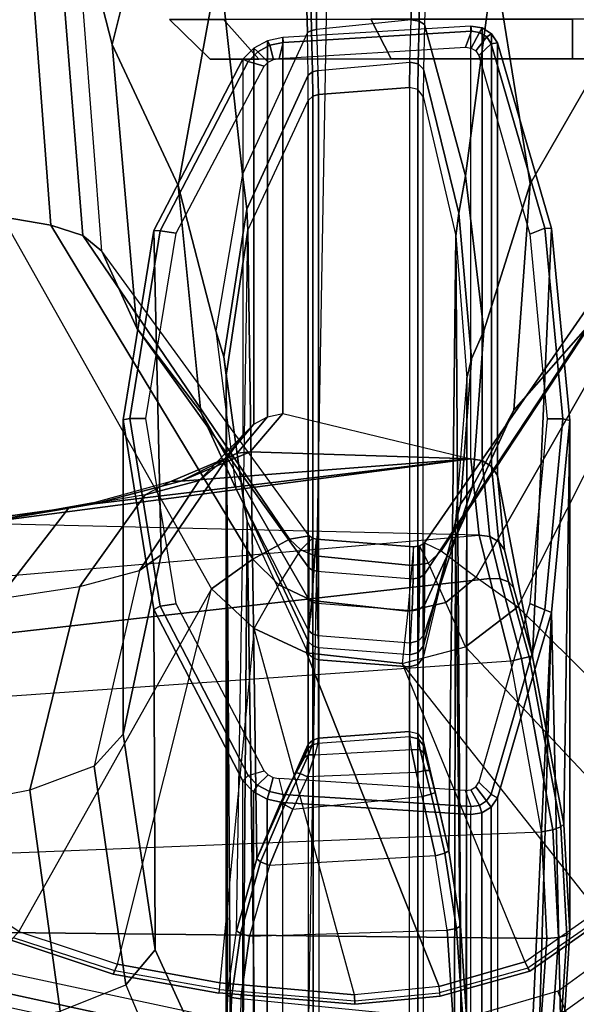
# Model space of a CAD drawing. Units: inches. Extents: x -6 to 183, y -6 to 124.
# Drawn here: x 43 to 44, y 17 to 20 of the extents above; entities that cross this region are included whole.
import ezdxf

# ---------------------------------------------------------------- set-up
doc = ezdxf.new("R2010")
doc.units = ezdxf.units.IN
doc.header["$MEASUREMENT"] = 0
for name, color, linetype in [('SEAT-ARM', 5, 'Continuous'), ('SEAT-ARMPAD', 5, 'Continuous'), ('SEAT-CASTER', 5, 'Continuous')]:
    doc.layers.add(name, color=color, linetype=linetype)

# ---------------------------------------------------------------- blocks, each defined once
blk = doc.blocks.new('1cosm_midback_arms_0t')
at = {"layer": 'SEAT-ARM'}
for points in [[(-3.5221, -5.9251, 15.6552), (-3.5912, -12.125, 16.7904), (-3.967, -12.0992, 16.8831), (-3.838, -5.8492, 15.8211)], [(-3.5221, -5.9251, 15.6552), (-3.5221, -5.9251, 15.6552), (-3.277, -12.1098, 16.7199), (-3.5912, -12.125, 16.7904)], [(-2.7742, -12.0193, 16.6532), (-3.1826, -6.2005, 15.6876), (-3.5221, -5.9251, 15.6552), (-3.277, -12.1098, 16.7199)], [(-2.844, -6.8113, 16.1377), (-2.4031, -11.9257, 16.9023), (-2.5313, -11.9577, 16.734), (-3.1826, -6.2005, 15.6876)], [(-3.1826, -6.2005, 15.6876), (-3.1826, -6.2005, 15.6876), (-2.5313, -11.9577, 16.734), (-2.7742, -12.0193, 16.6532)], [(-2.3687, -10.4495, 17.2017), (-2.3687, -10.4495, 17.2017), (-2.844, -6.8113, 16.1377), (-2.4031, -11.9257, 16.9023)], [(-2.6272, -10.1685, 17.7881), (-2.5913, -10.5096, 17.9484), (-2.3225, -10.7175, 17.6245), (-2.3672, -10.3932, 17.4776)], [(-1.466, -10.5216, 26.0575), (-2.5617, -11.138, 25.9982), (-3.5703, -10.5701, 26.1148), (-3.4017, -10.3156, 26.1202)], [(-3.1539, -10.6025, 18.4711), (-3.2054, -10.3425, 18.2452), (-3.8592, -10.4278, 18.3826), (-3.8049, -10.692, 18.5796)], [(-2.5913, -10.5096, 17.9484), (-2.5542, -10.7504, 18.1586), (-3.1539, -10.6025, 18.4711), (-3.2054, -10.3425, 18.2452)], [(-2.3225, -10.7175, 17.6245), (-2.3085, -10.7888, 17.3718), (-2.3687, -10.4495, 17.2017), (-2.3672, -10.3932, 17.4776)], [(-2.1789, -11.9019, 17.6264), (-2.1789, -11.9019, 17.6264), (-2.4031, -11.9257, 16.9023), (-2.3687, -10.4495, 17.2017)], [(-2.3107, -10.7929, 17.3589), (-2.3107, -10.7929, 17.3589), (-2.3687, -10.4495, 17.2017), (-2.3085, -10.7888, 17.3718)], [(-2.1789, -11.9019, 17.6264), (-2.1789, -11.9019, 17.6264), (-2.3687, -10.4495, 17.2017), (-2.3107, -10.7929, 17.3589)], [(-1.4901, -10.6644, 25.9809), (-0.3214, -10.5761, 25.9869), (-0.207, -10.4386, 26.0616), (-1.466, -10.5216, 26.0575)], [(-2.2848, -10.9421, 17.8297), (-2.3225, -10.7175, 17.6245), (-2.5913, -10.5096, 17.9484), (-2.5542, -10.7504, 18.1586)], [(-2.4739, -11.2594, 25.9444), (-1.4901, -10.6644, 25.9809), (-1.466, -10.5216, 26.0575), (-2.5617, -11.138, 25.9982)], [(-3.6667, -10.8611, 26.1071), (-3.696, -10.8483, 26.1356), (-3.5963, -10.5482, 26.1419), (-3.5703, -10.5701, 26.1148)], [(-3.696, -10.8483, 26.1356), (-3.6867, -10.8531, 26.1739), (-3.5888, -10.555, 26.1819), (-3.5963, -10.5482, 26.1419)], [(-2.5617, -11.138, 25.9982), (-3.5703, -10.5701, 26.1148), (-3.6667, -10.8611, 26.1071), (-2.5617, -11.138, 25.9982)], [(-1.5208, -10.7587, 25.848), (-0.4267, -10.6715, 25.8528), (-0.3214, -10.5761, 25.9869), (-1.4901, -10.6644, 25.9809)], [(-3.0833, -10.7928, 18.7815), (-3.1539, -10.6025, 18.4711), (-3.8049, -10.692, 18.5796), (-3.7271, -10.8854, 18.8565)], [(-2.5542, -10.7504, 18.1586), (-2.5076, -10.9254, 18.4424), (-3.0833, -10.7928, 18.7815), (-3.1539, -10.6025, 18.4711)], [(-2.4147, -11.368, 25.8435), (-1.5208, -10.7587, 25.848), (-1.4901, -10.6644, 25.9809), (-2.4739, -11.2594, 25.9444)], [(-3.8049, -10.692, 18.5796), (-3.7271, -10.8854, 18.8565), (-4.1538, -11.0638, 18.7338), (-4.24, -10.8734, 18.4556)], [(-1.5667, -10.8154, 25.6988), (-0.5293, -10.7357, 25.699), (-0.4267, -10.6715, 25.8528), (-1.5208, -10.7587, 25.848)], [(-2.2442, -11.02, 17.6111), (-2.2848, -10.9421, 17.8297), (-2.3225, -10.7175, 17.6245), (-2.3085, -10.7888, 17.3718)], [(-2.2421, -11.1014, 18.1097), (-2.2848, -10.9421, 17.8297), (-2.5542, -10.7504, 18.1586), (-2.5076, -10.9254, 18.4424)], [(-1.7939, -10.9184, 25.2577), (-1.5667, -10.8154, 25.6988), (-0.5293, -10.7357, 25.699), (-0.9583, -10.8456, 25.2197)], [(-0.9583, -10.8456, 25.2197), (-0.5293, -10.7357, 25.699), (0.4892, -10.9828, 25.6991), (-0.1373, -11.0507, 25.1818)], [(-2.4057, -11.425, 25.6987), (-1.5667, -10.8154, 25.6988), (-1.5208, -10.7587, 25.848), (-2.4147, -11.368, 25.8435)], [(-3.0833, -10.7928, 18.7815), (-3.7271, -10.8854, 18.8565), (-3.6247, -10.9715, 19.2516), (-2.9895, -10.8782, 19.2142)], [(-2.461, -10.9899, 18.8626), (-2.5076, -10.9254, 18.4424), (-3.0833, -10.7928, 18.7815), (-2.9895, -10.8782, 19.2142)], [(-2.2442, -11.02, 17.6111), (-2.2442, -11.0478, 17.5775), (-2.3107, -10.7929, 17.3589), (-2.3085, -10.7888, 17.3718)], [(-2.2442, -11.0478, 17.5775), (-2.2442, -11.0478, 17.5775), (-2.1789, -11.9019, 17.6264), (-2.3107, -10.7929, 17.3589)], [(-2.4996, -11.4246, 25.2874), (-2.4057, -11.425, 25.6987), (-1.5667, -10.8154, 25.6988), (-1.7939, -10.9184, 25.2577)], [(-3.7221, -11.1628, 26.0984), (-3.7521, -11.1598, 26.1282), (-3.696, -10.8483, 26.1356), (-3.6667, -10.8611, 26.1071)], [(-3.7521, -11.1598, 26.1282), (-3.7417, -11.1623, 26.1647), (-3.6867, -10.8531, 26.1739), (-3.696, -10.8483, 26.1356)], [(-3.6667, -10.8611, 26.1071), (-2.5617, -11.138, 25.9982), (-2.6783, -11.2634, 25.9909), (-3.7221, -11.1628, 26.0984)], [(-2.0409, -11.1068, 24.8089), (-1.7939, -10.9184, 25.2577), (-0.9583, -10.8456, 25.2197), (-1.3739, -11.0402, 24.7396)], [(-1.3739, -11.0402, 24.7396), (-0.9583, -10.8456, 25.2197), (-0.1373, -11.0507, 25.1818), (-0.7134, -11.1606, 24.6706)], [(-4.1538, -11.0638, 18.7338), (-4.1886, -11.2297, 19.0605), (-3.6247, -10.9715, 19.2516), (-3.7271, -10.8854, 18.8565)], [(-2.0642, -10.8777, 23.4164), (-2.9895, -10.8782, 19.2142), (-3.6247, -10.9715, 19.2516), (-2.6227, -10.9679, 23.5452)], [(-1.5059, -10.9679, 23.2875), (-2.461, -10.9899, 18.8626), (-2.9895, -10.8782, 19.2142), (-2.0642, -10.8777, 23.4164)], [(-2.0598, -10.8973, 23.4355), (-2.0642, -10.8777, 23.4164), (-2.6227, -10.9679, 23.5452), (-2.6123, -10.9866, 23.563)], [(-2.0598, -10.9444, 23.4355), (-2.0598, -10.8973, 23.4355), (-2.6123, -10.9866, 23.563), (-2.6054, -11.0337, 23.5614)], [(-1.5073, -10.9866, 23.3081), (-1.5059, -10.9679, 23.2875), (-2.0642, -10.8777, 23.4164), (-2.0598, -10.8973, 23.4355)], [(-1.5141, -11.0338, 23.3096), (-1.5073, -10.9866, 23.3081), (-2.0598, -10.8973, 23.4355), (-2.0598, -10.9444, 23.4355)], [(-2.5928, -11.4242, 24.8759), (-2.4996, -11.4246, 25.2874), (-1.7939, -10.9184, 25.2577), (-2.0409, -11.1068, 24.8089)], [(-2.1087, -11.2299, 18.3718), (-2.2421, -11.1014, 18.1097), (-2.5076, -10.9254, 18.4424), (-2.461, -10.9899, 18.8626)], [(-2.2421, -11.1014, 18.1097), (-2.1775, -11.1781, 17.9341), (-2.2442, -11.02, 17.6111), (-2.2848, -10.9421, 17.8297)], [(-2.6227, -10.9679, 23.5452), (-3.6247, -10.9715, 19.2516), (-4.1886, -11.2297, 19.0605), (-3.1271, -11.2297, 23.6616)], [(-2.6123, -10.9866, 23.563), (-2.6227, -10.9679, 23.5452), (-3.1271, -11.2297, 23.6616), (-3.1114, -11.2457, 23.6782)], [(-2.6054, -11.0337, 23.5614), (-2.6123, -10.9866, 23.563), (-3.1114, -11.2457, 23.6782), (-3.0969, -11.2929, 23.6748)], [(-1.0015, -11.2298, 23.1712), (-2.1087, -11.2299, 18.3718), (-2.461, -10.9899, 18.8626), (-1.5059, -10.9679, 23.2875)], [(-1.0227, -11.2931, 23.1963), (-1.0082, -11.2458, 23.1929), (-1.5073, -10.9866, 23.3081), (-1.5141, -11.0338, 23.3096)], [(-1.0082, -11.2458, 23.1929), (-1.0015, -11.2298, 23.1712), (-1.5059, -10.9679, 23.2875), (-1.5073, -10.9866, 23.3081)], [(-2.2659, -11.2099, 24.3675), (-2.0409, -11.1068, 24.8089), (-1.3739, -11.0402, 24.7396), (-1.8018, -11.1502, 24.2604)], [(-2.1622, -11.2131, 17.9139), (-2.2442, -11.0478, 17.5775), (-2.2442, -11.02, 17.6111), (-2.1775, -11.1781, 17.9341)], [(-1.8018, -11.1502, 24.2604), (-1.3739, -11.0402, 24.7396), (-0.7134, -11.1606, 24.6706), (-1.3399, -11.2288, 24.1538)], [(-2.1578, -11.252, 17.8958), (-2.1578, -11.252, 17.8958), (-2.2442, -11.0478, 17.5775), (-2.1622, -11.2131, 17.9139)], [(-2.1578, -11.252, 17.8958), (-2.1578, -11.252, 17.8958), (-2.1789, -11.9019, 17.6264), (-2.2442, -11.0478, 17.5775)], [(-2.1087, -11.2299, 18.3718), (-2.1087, -11.2299, 18.3718), (-2.2421, -11.1014, 18.1097), (-2.1775, -11.1781, 17.9341)], [(-2.684, -11.4238, 24.4639), (-2.5928, -11.4242, 24.8759), (-2.0409, -11.1068, 24.8089), (-2.2659, -11.2099, 24.3675)], [(-3.7514, -11.1599, 26.1257), (-3.7847, -11.5596, 26.1148), (-3.7573, -11.5591, 26.0869), (-3.7221, -11.1628, 26.0984)], [(-3.7417, -11.1623, 26.1647), (-3.7744, -11.5596, 26.1526), (-3.7847, -11.5596, 26.1148), (-3.7514, -11.1599, 26.1257)], [(-2.6783, -11.2634, 25.9909), (-3.7221, -11.1628, 26.0984), (-3.7573, -11.5591, 26.0869), (-2.6783, -11.2634, 25.9909)], [(-2.4739, -11.2594, 25.9444), (-2.5617, -11.138, 25.9982), (-2.6783, -11.2634, 25.9909), (-2.55, -11.3364, 25.9423)], [(-2.315, -11.2343, 24.2182), (-1.8786, -11.1746, 24.1199), (-1.8018, -11.1502, 24.2604), (-2.2659, -11.2099, 24.3675)], [(-1.8786, -11.1746, 24.1199), (-1.443, -11.242, 24.0233), (-1.3399, -11.2288, 24.1538), (-1.8018, -11.1502, 24.2604)], [(-1.3399, -11.2288, 24.1538), (-0.7134, -11.1606, 24.6706), (-0.1178, -11.3969, 24.6091), (-0.9234, -11.4202, 24.0577)], [(-1.9331, -11.1808, 23.9674), (-4.0712, -11.1947, 15.643), (-4.242, -11.2286, 15.6845), (-2.3613, -11.2427, 24.0662)], [(-1.9331, -11.1808, 23.9674), (-1.9331, -11.1808, 23.9674), (-3.9156, -11.1815, 15.6067), (-4.0712, -11.1947, 15.643)], [(-3.7646, -11.1965, 15.5433), (-3.9216, -11.1931, 15.5795), (-3.9156, -11.1815, 15.6067), (-3.7576, -11.185, 15.5703)], [(-3.7576, -11.185, 15.5703), (-3.7576, -11.185, 15.5703), (-3.9156, -11.1815, 15.6067), (-1.9331, -11.1808, 23.9674)], [(-3.5764, -11.2228, 15.5012), (-3.7646, -11.1965, 15.5433), (-3.7576, -11.185, 15.5703), (-3.5683, -11.2115, 15.5279)], [(-3.5683, -11.2115, 15.5279), (-1.5052, -11.245, 23.8687), (-1.9331, -11.1808, 23.9674), (-3.7576, -11.185, 15.5703)], [(-2.3613, -11.2427, 24.0662), (-1.9331, -11.1808, 23.9674), (-1.8786, -11.1746, 24.1199), (-2.315, -11.2343, 24.2182)], [(-2.0547, -11.3027, 18.3594), (-2.1622, -11.2131, 17.9139), (-2.1775, -11.1781, 17.9341), (-2.0764, -11.2621, 18.3644)], [(-2.0764, -11.2621, 18.3644), (-2.0764, -11.2621, 18.3644), (-2.1775, -11.1781, 17.9341), (-2.1087, -11.2299, 18.3718)], [(-1.9331, -11.1808, 23.9674), (-1.5052, -11.245, 23.8687), (-1.443, -11.242, 24.0233), (-1.8786, -11.1746, 24.1199)], [(-3.7692, -11.2242, 15.5325), (-3.9233, -11.2209, 15.568), (-3.9216, -11.1931, 15.5795), (-3.7646, -11.1965, 15.5433)], [(-3.5842, -11.25, 15.4911), (-3.7692, -11.2242, 15.5325), (-3.7646, -11.1965, 15.5433), (-3.5764, -11.2228, 15.5012)], [(-3.365, -11.2825, 15.458), (-3.5764, -11.2228, 15.5012), (-3.5683, -11.2115, 15.5279), (-3.3562, -11.2715, 15.4843)], [(-1.5052, -11.245, 23.8687), (-1.5052, -11.245, 23.8687), (-3.3562, -11.2715, 15.4843), (-3.5683, -11.2115, 15.5279)], [(-2.7178, -11.4239, 24.3101), (-2.315, -11.2343, 24.2182), (-2.2659, -11.2099, 24.3675), (-2.684, -11.4238, 24.4639)], [(-2.0453, -11.3479, 18.3572), (-2.1578, -11.252, 17.8958), (-2.1622, -11.2131, 17.9139), (-2.0547, -11.3027, 18.3594)], [(-2.3613, -11.2427, 24.0662), (-4.3799, -11.272, 15.7205), (-4.6489, -11.4239, 15.9375), (-2.7526, -11.4239, 24.1565)], [(-2.3613, -11.2427, 24.0662), (-2.3613, -11.2427, 24.0662), (-4.242, -11.2286, 15.6845), (-4.3799, -11.272, 15.7205)], [(-3.1592, -11.2618, 23.669), (-4.2208, -11.2618, 19.0679), (-4.1886, -11.2297, 19.0605), (-3.1271, -11.2297, 23.6616)], [(-3.8302, -11.8497, 15.5466), (-3.7692, -11.2242, 15.5325), (-3.9233, -11.2209, 15.568), (-3.9714, -11.8485, 15.5791)], [(-3.5842, -11.25, 15.4911), (-3.567, -11.832, 15.4868), (-3.8302, -11.8497, 15.5466), (-3.7692, -11.2242, 15.5325)], [(-3.3762, -11.3084, 15.4485), (-3.5842, -11.25, 15.4911), (-3.5764, -11.2228, 15.5012), (-3.365, -11.2825, 15.458)], [(-1.123, -11.4229, 23.7806), (-3.0193, -11.4229, 15.5615), (-3.3562, -11.2715, 15.4843), (-1.5052, -11.245, 23.8687)], [(-3.1396, -11.2737, 23.6847), (-3.1592, -11.2618, 23.669), (-3.1271, -11.2297, 23.6616), (-3.1114, -11.2457, 23.6782)], [(-3.1088, -11.3049, 23.6776), (-3.1396, -11.2737, 23.6847), (-3.1114, -11.2457, 23.6782), (-3.0969, -11.2929, 23.6748)], [(-2.7526, -11.4239, 24.1565), (-2.3613, -11.2427, 24.0662), (-2.315, -11.2343, 24.2182), (-2.7178, -11.4239, 24.3101)], [(-2.0764, -11.2621, 18.3644), (-0.9692, -11.2621, 23.1637), (-1.0015, -11.2298, 23.1712), (-2.1087, -11.2299, 18.3718)], [(-1.5052, -11.245, 23.8687), (-1.123, -11.4229, 23.7806), (-1.0489, -11.4222, 23.9374), (-1.443, -11.242, 24.0233)], [(-1.443, -11.242, 24.0233), (-1.0489, -11.4222, 23.9374), (-0.9234, -11.4202, 24.0577), (-1.3399, -11.2288, 24.1538)], [(-1.0108, -11.3052, 23.1935), (-0.98, -11.2741, 23.1864), (-1.0082, -11.2458, 23.1929), (-1.0227, -11.2931, 23.1963)], [(-0.98, -11.2741, 23.1864), (-0.9692, -11.2621, 23.1637), (-1.0015, -11.2298, 23.1712), (-1.0082, -11.2458, 23.1929)], [(-3.181, -11.3021, 23.674), (-4.2426, -11.3021, 19.0729), (-4.2208, -11.2618, 19.0679), (-3.1592, -11.2618, 23.669)], [(-3.7573, -11.5591, 26.0869), (-2.6783, -11.2634, 25.9909), (-2.7496, -11.4173, 25.9812), (-3.7325, -11.8083, 26.0957)], [(-3.3472, -11.7975, 15.4415), (-3.3762, -11.3084, 15.4485), (-3.5842, -11.25, 15.4911), (-3.567, -11.832, 15.4868)], [(-3.1973, -11.3534, 15.4339), (-3.365, -11.2825, 15.458), (-3.3562, -11.2715, 15.4843), (-3.1898, -11.3425, 15.4594)], [(-3.1898, -11.3425, 15.4594), (-3.3562, -11.2715, 15.4843), (-3.0193, -11.4229, 15.5615), (-3.0325, -11.421, 15.5177)], [(-3.1586, -11.309, 23.6891), (-3.181, -11.3021, 23.674), (-3.1592, -11.2618, 23.669), (-3.1396, -11.2737, 23.6847)], [(-3.1168, -11.3199, 23.6794), (-3.1586, -11.309, 23.6891), (-3.1396, -11.2737, 23.6847), (-3.1088, -11.3049, 23.6776)], [(-2.6783, -11.2634, 25.9909), (-2.55, -11.3364, 25.9423), (-2.5961, -11.4329, 25.9365), (-2.7496, -11.4173, 25.9812)], [(-2.4147, -11.368, 25.8435), (-2.4739, -11.2594, 25.9444), (-2.55, -11.3364, 25.9423), (-2.4467, -11.401, 25.8466)], [(-2.0453, -11.3479, 18.3572), (-2.0453, -11.3479, 18.3572), (-2.1789, -11.9019, 17.6264), (-2.1578, -11.252, 17.8958)], [(-2.0547, -11.3027, 18.3594), (-0.9474, -11.3026, 23.1587), (-0.9692, -11.2621, 23.1637), (-2.0764, -11.2621, 18.3644)], [(-1.0028, -11.3203, 23.1917), (-0.9609, -11.3095, 23.182), (-0.98, -11.2741, 23.1864), (-1.0108, -11.3052, 23.1935)], [(-0.9609, -11.3095, 23.182), (-0.9474, -11.3026, 23.1587), (-0.9692, -11.2621, 23.1637), (-0.98, -11.2741, 23.1864)], [(-3.1905, -11.3471, 23.6762), (-4.252, -11.3471, 19.0751), (-4.2426, -11.3021, 19.0729), (-3.181, -11.3021, 23.674)], [(-3.2099, -11.3773, 15.4241), (-3.3762, -11.3084, 15.4485), (-3.365, -11.2825, 15.458), (-3.1973, -11.3534, 15.4339)], [(-3.1669, -11.3484, 23.691), (-3.1905, -11.3471, 23.6762), (-3.181, -11.3021, 23.674), (-3.1586, -11.309, 23.6891)], [(-2.0453, -11.3479, 18.3572), (-0.938, -11.3479, 23.1565), (-0.9474, -11.3026, 23.1587), (-2.0547, -11.3027, 18.3594)], [(-0.9527, -11.3491, 23.1801), (-0.938, -11.3479, 23.1565), (-0.9474, -11.3026, 23.1587), (-0.9609, -11.3095, 23.182)], [(-3.2099, -11.3773, 15.424), (-3.1732, -11.7583, 15.4168), (-3.3472, -11.7975, 15.4415), (-3.3762, -11.3084, 15.4485)], [(-3.2025, -11.9026, 23.6992), (-3.1555, -11.8855, 23.6883), (-3.1203, -11.3366, 23.6802), (-3.1669, -11.3484, 23.691)], [(-3.1203, -11.3366, 23.6802), (-3.1669, -11.3484, 23.691), (-3.1586, -11.309, 23.6891), (-3.1168, -11.3199, 23.6794)], [(-2.55, -11.3364, 25.9423), (-2.4467, -11.401, 25.8466), (-2.4647, -11.4426, 25.8448), (-2.5961, -11.4329, 25.9365)], [(-0.9994, -11.3371, 23.1909), (-0.9527, -11.3491, 23.1801), (-0.9609, -11.3095, 23.182), (-1.0028, -11.3203, 23.1917)], [(-4.252, -11.3471, 19.0751), (-4.4984, -11.9013, 18.1697), (-3.2261, -11.9013, 23.6844), (-3.1905, -11.3471, 23.6762)], [(-3.1669, -11.3484, 23.691), (-3.1905, -11.3471, 23.6762), (-3.2261, -11.9013, 23.6844), (-3.2025, -11.9026, 23.6992)], [(-3.1152, -11.4204, 15.4253), (-3.2099, -11.3773, 15.4241), (-3.1973, -11.3534, 15.4339), (-3.1055, -11.399, 15.4365)], [(-3.1055, -11.399, 15.4365), (-3.1973, -11.3534, 15.4339), (-3.1898, -11.3425, 15.4594), (-3.1031, -11.3875, 15.4596)], [(-3.0325, -11.421, 15.5177), (-3.0576, -11.4113, 15.4785), (-3.1031, -11.3875, 15.4596), (-3.1898, -11.3425, 15.4594)], [(-2.0453, -11.3479, 18.3572), (-2.1789, -11.9019, 17.6264), (-0.9048, -11.9019, 23.1489), (-0.938, -11.3479, 23.1565)], [(-0.9527, -11.3491, 23.1801), (-0.9994, -11.3371, 23.1909), (-0.9664, -11.886, 23.1833), (-0.9195, -11.9031, 23.1725)], [(-0.9195, -11.9031, 23.1725), (-0.9048, -11.9019, 23.1489), (-0.938, -11.3479, 23.1565), (-0.9527, -11.3491, 23.1801)], [(-3.1025, -11.741, 15.4179), (-3.1152, -11.4204, 15.4253), (-3.2099, -11.3773, 15.424), (-3.1732, -11.7583, 15.4168)], [(-3.0504, -11.4239, 15.464), (-3.1055, -11.399, 15.4365), (-3.1031, -11.3875, 15.4596), (-3.0576, -11.4113, 15.4785)], [(-2.4057, -11.425, 25.6987), (-2.4147, -11.368, 25.8435), (-2.4467, -11.401, 25.8466), (-2.4119, -11.4353, 25.6991)], [(-3.6601, -12.0609, 26.1064), (-3.7325, -11.8083, 26.0957), (-2.7496, -11.4173, 25.9812), (-2.7809, -11.699, 25.9653)], [(-3.0505, -11.4422, 15.4547), (-3.1152, -11.4204, 15.4253), (-3.1055, -11.399, 15.4365), (-3.0504, -11.4239, 15.464)], [(-3.0505, -11.4422, 15.4547), (-3.0344, -11.7271, 15.4446), (-3.1025, -11.741, 15.4179), (-3.1152, -11.4204, 15.4253)], [(-3.021, -11.4339, 15.5118), (-3.0504, -11.4239, 15.464), (-3.0576, -11.4113, 15.4785), (-3.0325, -11.421, 15.5177)], [(-3.007, -11.4358, 15.5586), (-3.021, -11.4339, 15.5118), (-3.0325, -11.421, 15.5177), (-3.0193, -11.4229, 15.5615)], [(-3.0193, -11.4229, 15.5615), (-1.123, -11.4229, 23.7806), (-1.1107, -11.4358, 23.7777), (-3.007, -11.4358, 15.5586)], [(-2.5961, -11.4329, 25.9365), (-2.6275, -11.7163, 25.9246), (-2.7809, -11.699, 25.9653), (-2.7496, -11.4173, 25.9812)], [(-2.684, -11.4238, 24.4639), (-2.7178, -11.4239, 24.3101), (-2.7296, -11.4367, 24.3129), (-2.6947, -11.4363, 24.4664)], [(-2.5928, -11.4242, 24.8759), (-2.684, -11.4238, 24.4639), (-2.6947, -11.4363, 24.4664), (-2.6007, -11.4357, 24.8778)], [(-2.4467, -11.401, 25.8466), (-2.4119, -11.4353, 25.6991), (-2.4148, -11.447, 25.6987), (-2.4647, -11.4426, 25.8448)], [(-1.123, -11.4229, 23.7806), (-1.0489, -11.4222, 23.9374), (-1.0392, -11.4348, 23.9307), (-1.1107, -11.4358, 23.7777)], [(-1.0489, -11.4222, 23.9374), (-0.9234, -11.4202, 24.0577), (-0.9175, -11.432, 24.0502), (-1.0392, -11.4348, 23.9307)], [(-0.9234, -11.4202, 24.0577), (-0.1178, -11.3969, 24.6091), (-0.108, -11.4171, 24.5951), (-0.9175, -11.432, 24.0502)], [(-0.9175, -11.432, 24.0502), (-0.108, -11.4171, 24.5951), (-0.1034, -11.4425, 24.5889), (-0.9146, -11.4466, 24.047)], [(-2.7703, -11.4541, 24.1606), (-4.6666, -11.4541, 15.9415), (-4.6612, -11.4369, 15.9403), (-2.7649, -11.4369, 24.1594)], [(-2.7649, -11.4369, 24.1594), (-4.6612, -11.4369, 15.9403), (-4.6489, -11.4239, 15.9375), (-2.7526, -11.4239, 24.1565)], [(-3.0164, -11.4512, 15.5082), (-3.0505, -11.4422, 15.4547), (-3.0504, -11.4239, 15.464), (-3.021, -11.4339, 15.5118)], [(-2.9976, -11.7216, 15.4986), (-3.0164, -11.4512, 15.5082), (-3.0505, -11.4422, 15.4547), (-3.0344, -11.7271, 15.4446)], [(-3.0016, -11.4531, 15.5574), (-3.0164, -11.4512, 15.5082), (-3.021, -11.4339, 15.5118), (-3.007, -11.4358, 15.5586)], [(-3.0016, -11.4531, 15.5574), (-2.9811, -11.7205, 15.5527), (-2.9976, -11.7216, 15.4986), (-3.0164, -11.4512, 15.5082)], [(-3.007, -11.4358, 15.5586), (-1.1107, -11.4358, 23.7777), (-1.1053, -11.4531, 23.7765), (-3.0016, -11.4531, 15.5574)], [(-2.7296, -11.4367, 24.3129), (-2.7649, -11.4369, 24.1594), (-2.7703, -11.4541, 24.1606), (-2.7348, -11.4536, 24.3142)], [(-2.7178, -11.4239, 24.3101), (-2.7526, -11.4239, 24.1565), (-2.7649, -11.4369, 24.1594), (-2.7296, -11.4367, 24.3129)], [(-2.6993, -11.4523, 24.4675), (-2.7202, -11.724, 24.4723), (-2.7553, -11.7215, 24.3193), (-2.7348, -11.4536, 24.3142)], [(-2.6947, -11.4363, 24.4664), (-2.7296, -11.4367, 24.3129), (-2.7348, -11.4536, 24.3142), (-2.6993, -11.4523, 24.4675)], [(-2.626, -11.7291, 24.8822), (-2.6042, -11.4493, 24.8786), (-2.6993, -11.4523, 24.4675), (-2.7202, -11.724, 24.4723)], [(-2.6007, -11.4357, 24.8778), (-2.6947, -11.4363, 24.4664), (-2.6993, -11.4523, 24.4675), (-2.6042, -11.4493, 24.8786)], [(-2.4647, -11.4426, 25.8448), (-2.4924, -11.7279, 25.8408), (-2.6275, -11.7163, 25.9246), (-2.5961, -11.4329, 25.9365)], [(-2.5093, -11.4478, 25.2896), (-2.5317, -11.7316, 25.2918), (-2.626, -11.7291, 24.8822), (-2.6042, -11.4493, 24.8786)], [(-2.5063, -11.4354, 25.2889), (-2.6007, -11.4357, 24.8778), (-2.6042, -11.4493, 24.8786), (-2.5093, -11.4478, 25.2896)], [(-2.4996, -11.4246, 25.2874), (-2.5928, -11.4242, 24.8759), (-2.6007, -11.4357, 24.8778), (-2.5063, -11.4354, 25.2889)], [(-2.438, -11.7331, 25.6987), (-2.4148, -11.447, 25.6987), (-2.5093, -11.4478, 25.2896), (-2.5317, -11.7316, 25.2918)], [(-2.4119, -11.4353, 25.6991), (-2.5063, -11.4354, 25.2889), (-2.5093, -11.4478, 25.2896), (-2.4148, -11.447, 25.6987)], [(-2.4057, -11.425, 25.6987), (-2.4996, -11.4246, 25.2874), (-2.5063, -11.4354, 25.2889), (-2.4119, -11.4353, 25.6991)], [(-2.4148, -11.447, 25.6987), (-2.438, -11.7331, 25.6987), (-2.4924, -11.7279, 25.8408), (-2.4647, -11.4426, 25.8448)], [(-1.1107, -11.4358, 23.7777), (-1.0392, -11.4348, 23.9307), (-1.0347, -11.4512, 23.9278), (-1.1053, -11.4531, 23.7765)], [(-1.0347, -11.4512, 23.9278), (-1.0106, -11.7221, 23.9188), (-1.0848, -11.7205, 23.7717), (-1.1053, -11.4531, 23.7765)], [(-1.0392, -11.4348, 23.9307), (-0.9175, -11.432, 24.0502), (-0.9146, -11.4466, 24.047), (-1.0347, -11.4512, 23.9278)], [(-0.8863, -11.7261, 24.0347), (-0.9146, -11.4466, 24.047), (-1.0347, -11.4512, 23.9278), (-1.0106, -11.7221, 23.9188)], [(-0.1034, -11.4425, 24.5889), (-0.0774, -11.7223, 24.5765), (-0.8863, -11.7261, 24.0347), (-0.9146, -11.4466, 24.047)], [(-4.6666, -11.4541, 15.9415), (-4.687, -11.7205, 15.9462), (-2.7907, -11.7205, 24.1653), (-2.7703, -11.4541, 24.1606)], [(-1.1053, -11.4531, 23.7765), (-1.0848, -11.7205, 23.7717), (-2.9811, -11.7205, 15.5527), (-3.0016, -11.4531, 15.5574)], [(-2.7553, -11.7215, 24.3193), (-2.7348, -11.4536, 24.3142), (-2.7703, -11.4541, 24.1606), (-2.7907, -11.7205, 24.1653)], [(-3.7847, -11.5596, 26.1148), (-3.7607, -11.8117, 26.1233), (-3.7325, -11.8083, 26.0957), (-3.7573, -11.5591, 26.0869)], [(-3.7744, -11.5596, 26.1526), (-3.751, -11.8085, 26.1617), (-3.7607, -11.8117, 26.1233), (-3.7847, -11.5596, 26.1148)], [(-2.7809, -11.699, 25.9653), (-3.6601, -12.0609, 26.1064), (-3.5096, -12.2747, 26.1141), (-2.7809, -11.699, 25.9653)], [(-3.5096, -12.2747, 26.1141), (-2.7809, -11.699, 25.9653), (-2.732, -11.8863, 25.9821), (-3.2799, -12.4002, 26.1163)], [(-2.6275, -11.7163, 25.9246), (-2.7809, -11.699, 25.9653), (-2.732, -11.8863, 25.9821), (-2.6015, -11.8279, 25.9361)], [(-4.687, -11.7205, 15.9462), (-2.7907, -11.7205, 24.1653), (-2.7842, -11.7457, 24.1638), (-4.6805, -11.7457, 15.9448)], [(-3.1732, -11.7583, 15.4168), (-3.1025, -11.741, 15.4179), (-3.0968, -11.7672, 15.4285), (-3.1656, -11.785, 15.4271)], [(-3.1025, -11.741, 15.4179), (-3.0344, -11.7271, 15.4446), (-3.0358, -11.7526, 15.4534), (-3.0968, -11.7672, 15.4285)], [(-3.0344, -11.7271, 15.4446), (-2.9976, -11.7216, 15.4986), (-3.0034, -11.7468, 15.5023), (-3.0358, -11.7526, 15.4534)], [(-2.9976, -11.7216, 15.4986), (-2.9811, -11.7205, 15.5527), (-2.9876, -11.7457, 15.5542), (-3.0034, -11.7468, 15.5023)], [(-1.0848, -11.7205, 23.7717), (-2.9811, -11.7205, 15.5527), (-2.9876, -11.7457, 15.5542), (-1.0913, -11.7457, 23.7732)], [(-2.7907, -11.7205, 24.1653), (-2.7553, -11.7215, 24.3193), (-2.7492, -11.7462, 24.3175), (-2.7842, -11.7457, 24.1638)], [(-2.7553, -11.7215, 24.3193), (-2.7202, -11.724, 24.4723), (-2.7148, -11.7473, 24.4713), (-2.7492, -11.7462, 24.3175)], [(-2.7202, -11.724, 24.4723), (-2.626, -11.7291, 24.8822), (-2.6224, -11.7492, 24.8813), (-2.7148, -11.7473, 24.4713)], [(-2.4924, -11.7279, 25.8408), (-2.6275, -11.7163, 25.9246), (-2.6015, -11.8279, 25.9361), (-2.486, -11.7764, 25.85)], [(-2.626, -11.7291, 24.8822), (-2.5317, -11.7316, 25.2918), (-2.5289, -11.7499, 25.2911), (-2.6224, -11.7492, 24.8813)], [(-2.5317, -11.7316, 25.2918), (-2.438, -11.7331, 25.6987), (-2.4352, -11.7502, 25.6995), (-2.5289, -11.7499, 25.2911)], [(-2.438, -11.7331, 25.6987), (-2.4924, -11.7279, 25.8408), (-2.486, -11.7764, 25.85), (-2.4352, -11.7502, 25.6995)], [(-1.0156, -11.7468, 23.9222), (-1.0913, -11.7457, 23.7732), (-1.0848, -11.7205, 23.7717), (-1.0106, -11.7221, 23.9188)], [(-0.8897, -11.7492, 24.0384), (-1.0156, -11.7468, 23.9222), (-1.0106, -11.7221, 23.9188), (-0.8863, -11.7261, 24.0347)], [(-0.0815, -11.7576, 24.582), (-0.8897, -11.7492, 24.0384), (-0.8863, -11.7261, 24.0347), (-0.0774, -11.7223, 24.5765)], [(-4.6805, -11.7457, 15.9448), (-2.7842, -11.7457, 24.1638), (-2.7638, -11.7612, 24.1591), (-4.6601, -11.7612, 15.94)], [(-4.6601, -11.7612, 15.94), (-4.3189, -11.852, 15.7031), (-2.3601, -11.8565, 24.066), (-2.7638, -11.7612, 24.1591)], [(-3.3472, -11.7975, 15.4415), (-3.1732, -11.7583, 15.4168), (-3.1656, -11.785, 15.4271), (-3.3399, -11.8248, 15.4517)], [(-3.3326, -11.8363, 15.4785), (-3.008, -11.7612, 15.5589), (-1.1117, -11.7612, 23.7779), (-1.5223, -11.8576, 23.8727)], [(-3.3326, -11.8363, 15.4785), (-3.1609, -11.7969, 15.4539), (-3.0226, -11.7622, 15.511), (-3.008, -11.7612, 15.5589)], [(-3.1656, -11.785, 15.4271), (-3.0968, -11.7672, 15.4285), (-3.0967, -11.7799, 15.4545), (-3.1609, -11.7969, 15.4539)], [(-3.1609, -11.7969, 15.4539), (-3.0967, -11.7799, 15.4545), (-3.0483, -11.7672, 15.4723), (-3.0226, -11.7622, 15.511)], [(-3.0968, -11.7672, 15.4285), (-3.0358, -11.7526, 15.4534), (-3.0483, -11.7672, 15.4723), (-3.0967, -11.7799, 15.4545)], [(-3.0358, -11.7526, 15.4534), (-3.0034, -11.7468, 15.5023), (-3.0226, -11.7622, 15.511), (-3.0483, -11.7672, 15.4723)], [(-3.0034, -11.7468, 15.5023), (-2.9876, -11.7457, 15.5542), (-3.008, -11.7612, 15.5589), (-3.0226, -11.7622, 15.511)], [(-1.0913, -11.7457, 23.7732), (-2.9876, -11.7457, 15.5542), (-3.008, -11.7612, 15.5589), (-1.1117, -11.7612, 23.7779)], [(-2.7842, -11.7457, 24.1638), (-2.7492, -11.7462, 24.3175), (-2.7297, -11.7618, 24.3129), (-2.7638, -11.7612, 24.1591)], [(-2.3601, -11.8565, 24.066), (-2.7638, -11.7612, 24.1591), (-2.7297, -11.7618, 24.3129), (-2.3122, -11.8707, 24.2185)], [(-2.7492, -11.7462, 24.3175), (-2.7148, -11.7473, 24.4713), (-2.6974, -11.7631, 24.467), (-2.7297, -11.7618, 24.3129)], [(-2.3122, -11.8707, 24.2185), (-2.7297, -11.7618, 24.3129), (-2.6974, -11.7631, 24.467), (-2.2599, -11.9067, 24.3661)], [(-2.7148, -11.7473, 24.4713), (-2.6224, -11.7492, 24.8813), (-2.6096, -11.7646, 24.8782), (-2.6974, -11.7631, 24.467)], [(-2.6974, -11.7631, 24.467), (-2.6096, -11.7646, 24.8782), (-2.035, -12.0279, 24.8083), (-2.2599, -11.9067, 24.3661)], [(-2.6224, -11.7492, 24.8813), (-2.5289, -11.7499, 25.2911), (-2.5183, -11.7648, 25.2886), (-2.6096, -11.7646, 24.8782)], [(-2.6096, -11.7646, 24.8782), (-2.5183, -11.7648, 25.2886), (-1.7856, -12.2483, 25.2578), (-2.035, -12.0279, 24.8083)], [(-2.5289, -11.7499, 25.2911), (-2.4352, -11.7502, 25.6995), (-2.4256, -11.7646, 25.6987), (-2.5183, -11.7648, 25.2886)], [(-2.5183, -11.7648, 25.2886), (-2.4256, -11.7646, 25.6987), (-1.5564, -12.3681, 25.6988), (-1.7856, -12.2483, 25.2578)], [(-2.486, -11.7764, 25.85), (-2.4352, -11.7502, 25.6995), (-2.4256, -11.7646, 25.6987), (-2.4495, -11.8139, 25.8461)], [(-1.5564, -12.3681, 25.6988), (-2.4256, -11.7646, 25.6987), (-2.4495, -11.8139, 25.8461), (-1.5435, -12.4118, 25.845)], [(-1.1117, -11.7612, 23.7779), (-1.5223, -11.8576, 23.8727), (-1.4553, -11.8659, 24.0276), (-1.0314, -11.7626, 23.9342)], [(-1.0314, -11.7626, 23.9342), (-1.4553, -11.8659, 24.0276), (-1.3448, -11.8857, 24.155), (-0.9, -11.7653, 24.0524)], [(-1.3448, -11.8857, 24.155), (-0.7078, -11.9706, 24.6735), (-0.0954, -11.7837, 24.6024), (-0.9, -11.7653, 24.0524)], [(-1.0314, -11.7626, 23.9342), (-1.1117, -11.7612, 23.7779), (-1.0913, -11.7457, 23.7732), (-1.0156, -11.7468, 23.9222)], [(-0.9, -11.7653, 24.0524), (-1.0314, -11.7626, 23.9342), (-1.0156, -11.7468, 23.9222), (-0.8897, -11.7492, 24.0384)], [(-0.0954, -11.7837, 24.6024), (-0.9, -11.7653, 24.0524), (-0.8897, -11.7492, 24.0384), (-0.0815, -11.7576, 24.582)], [(-3.567, -11.832, 15.4868), (-3.3472, -11.7975, 15.4415), (-3.3399, -11.8248, 15.4517), (-3.5615, -11.8597, 15.4974)], [(-3.3399, -11.8248, 15.4517), (-3.1656, -11.785, 15.4271), (-3.1609, -11.7969, 15.4539), (-3.3326, -11.8363, 15.4785)], [(-2.6015, -11.8279, 25.9361), (-2.486, -11.7764, 25.85), (-2.4495, -11.8139, 25.8461), (-2.5268, -11.9174, 25.9438)], [(-3.6601, -12.0609, 26.1064), (-3.6873, -12.0748, 26.1343), (-3.7612, -11.8117, 26.1251), (-3.7325, -11.8083, 26.0957)], [(-3.6873, -12.0748, 26.1343), (-3.6787, -12.0692, 26.173), (-3.751, -11.8085, 26.1617), (-3.7612, -11.8117, 26.1251)], [(-3.5615, -11.8597, 15.4974), (-3.3399, -11.8248, 15.4517), (-3.3326, -11.8363, 15.4785), (-3.5542, -11.8712, 15.5243)], [(-2.732, -11.8863, 25.9821), (-2.6015, -11.8279, 25.9361), (-2.5268, -11.9174, 25.9438), (-2.6143, -12.0403, 26.0038)], [(-1.5435, -12.4118, 25.845), (-2.4495, -11.8139, 25.8461), (-2.5268, -11.9174, 25.9438), (-1.5498, -12.4762, 25.9842)], [(-2.3601, -11.8565, 24.066), (-2.3601, -11.8565, 24.066), (-4.3189, -11.852, 15.7031), (-4.1382, -11.8761, 15.6586)], [(-4.1382, -11.8761, 15.6586), (-3.9639, -11.8878, 15.6178), (-1.9412, -11.8895, 23.9693), (-2.3601, -11.8565, 24.066)], [(-3.8302, -11.8497, 15.5466), (-3.567, -11.832, 15.4868), (-3.5615, -11.8597, 15.4974), (-3.8271, -11.8775, 15.5577)], [(-1.5223, -11.8576, 23.8727), (-1.9412, -11.8895, 23.9693), (-3.8207, -11.889, 15.5848), (-3.5542, -11.8712, 15.5243)], [(-1.5223, -11.8576, 23.8727), (-1.5223, -11.8576, 23.8727), (-3.5542, -11.8712, 15.5243), (-3.3326, -11.8363, 15.4785)], [(-1.9412, -11.8895, 23.9693), (-2.3601, -11.8565, 24.066), (-2.3122, -11.8707, 24.2185), (-1.8841, -11.9033, 24.1227)], [(-1.5223, -11.8576, 23.8727), (-1.9412, -11.8895, 23.9693), (-1.8841, -11.9033, 24.1227), (-1.4553, -11.8659, 24.0276)], [(-3.8271, -11.8775, 15.5577), (-3.5615, -11.8597, 15.4974), (-3.5542, -11.8712, 15.5243), (-3.8207, -11.889, 15.5848)], [(-3.2799, -12.4002, 26.1163), (-2.732, -11.8863, 25.9821), (-2.6143, -12.0403, 26.0038), (-3.0219, -12.4523, 26.116)], [(-3.1532, -11.902, 23.6878), (-3.199, -11.9271, 23.6984), (-3.2025, -11.9026, 23.6992), (-3.1555, -11.8855, 23.6883)], [(-1.8841, -11.9033, 24.1227), (-2.3122, -11.8707, 24.2185), (-2.2599, -11.9067, 24.3661), (-1.8017, -11.9396, 24.2604)], [(-1.4553, -11.8659, 24.0276), (-1.8841, -11.9033, 24.1227), (-1.8017, -11.9396, 24.2604), (-1.3448, -11.8857, 24.155)], [(-1.8017, -11.9396, 24.2604), (-1.3687, -12.0763, 24.7408), (-0.7078, -11.9706, 24.6735), (-1.3448, -11.8857, 24.155)], [(-0.9689, -11.9023, 23.1838), (-0.9231, -11.9275, 23.1733), (-0.9195, -11.9031, 23.1725), (-0.9664, -11.886, 23.1833)], [(-3.2214, -11.934, 23.6834), (-4.4938, -11.934, 18.1686), (-4.4984, -11.9013, 18.1697), (-3.2261, -11.9013, 23.6844)], [(-1.9412, -11.8895, 23.9693), (-1.9412, -11.8895, 23.9693), (-3.9639, -11.8878, 15.6178), (-3.8207, -11.889, 15.5848)], [(-3.199, -11.9271, 23.6984), (-3.2214, -11.934, 23.6834), (-3.2261, -11.9013, 23.6844), (-3.2025, -11.9026, 23.6992)], [(-3.1444, -11.9159, 23.6858), (-3.186, -11.948, 23.6954), (-3.199, -11.9271, 23.6984), (-3.1532, -11.902, 23.6878)], [(-3.1308, -11.9249, 23.6827), (-3.1658, -11.9615, 23.6907), (-3.186, -11.948, 23.6954), (-3.1444, -11.9159, 23.6858)], [(-2.4031, -11.9257, 16.9023), (-2.1789, -11.9019, 17.6264), (-2.1837, -11.9345, 17.6275), (-2.4074, -11.9574, 16.9077)], [(-2.2599, -11.9067, 24.3661), (-2.035, -12.0279, 24.8083), (-1.3687, -12.0763, 24.7408), (-1.8017, -11.9396, 24.2604)], [(-0.9096, -11.9345, 23.15), (-2.1837, -11.9345, 17.6275), (-2.1789, -11.9019, 17.6264), (-0.9048, -11.9019, 23.1489)], [(-0.9912, -11.9252, 23.189), (-0.9562, -11.9618, 23.1809), (-0.9361, -11.9483, 23.1763), (-0.9776, -11.9162, 23.1859)], [(-0.9776, -11.9162, 23.1859), (-0.9361, -11.9483, 23.1763), (-0.9231, -11.9275, 23.1733), (-0.9689, -11.9023, 23.1838)], [(-0.9231, -11.9275, 23.1733), (-0.9096, -11.9345, 23.15), (-0.9048, -11.9019, 23.1489), (-0.9195, -11.9031, 23.1725)], [(-3.2041, -11.9618, 23.6794), (-4.4764, -11.9618, 18.1646), (-4.4938, -11.934, 18.1686), (-3.2214, -11.934, 23.6834)], [(-3.186, -11.948, 23.6954), (-3.2041, -11.9618, 23.6794), (-3.2214, -11.934, 23.6834), (-3.199, -11.9271, 23.6984)], [(-3.1308, -11.9249, 23.6827), (-3.1658, -11.9615, 23.6907), (-2.623, -12.1196, 23.5655), (-2.6048, -12.0752, 23.5613)], [(-1.5498, -12.4762, 25.9842), (-2.5268, -11.9174, 25.9438), (-2.6143, -12.0403, 26.0038), (-1.5613, -12.5723, 26.0988)], [(-2.5313, -11.9577, 16.734), (-2.4031, -11.9257, 16.9023), (-2.4074, -11.9574, 16.9077), (-2.5319, -11.9883, 16.7449)], [(-2.4074, -11.9574, 16.9077), (-2.1837, -11.9345, 17.6275), (-2.201, -11.9622, 17.6315), (-2.4228, -11.9839, 16.9184)], [(-0.9269, -11.9622, 23.154), (-2.201, -11.9622, 17.6315), (-2.1837, -11.9345, 17.6275), (-0.9096, -11.9345, 23.15)], [(-1.5172, -12.0753, 23.3104), (-1.4992, -12.1197, 23.3062), (-0.9562, -11.9618, 23.1809), (-0.9912, -11.9252, 23.189)], [(-0.9361, -11.9483, 23.1763), (-0.9269, -11.9622, 23.154), (-0.9096, -11.9345, 23.15), (-0.9231, -11.9275, 23.1733)], [(-3.1772, -11.9799, 23.6731), (-4.4495, -11.9799, 18.1584), (-4.4764, -11.9618, 18.1646), (-3.2041, -11.9618, 23.6794)], [(-3.1658, -11.9615, 23.6907), (-3.1772, -11.9799, 23.6731), (-3.2041, -11.9618, 23.6794), (-3.186, -11.948, 23.6954)], [(-3.1658, -11.9615, 23.6907), (-3.1772, -11.9799, 23.6731), (-2.6309, -12.1389, 23.5471), (-2.623, -12.1196, 23.5655)], [(-2.7742, -12.0193, 16.6532), (-2.5313, -11.9577, 16.734), (-2.5319, -11.9883, 16.7449), (-2.7665, -12.0505, 16.6667)], [(-2.5319, -11.9883, 16.7449), (-2.4074, -11.9574, 16.9077), (-2.4228, -11.9839, 16.9184), (-2.541, -12.0129, 16.7642)], [(-2.4228, -11.9839, 16.9184), (-2.201, -11.9622, 17.6315), (-2.2279, -11.9802, 17.6377), (-2.4467, -12.0007, 16.9325)], [(-0.9538, -11.9802, 23.1602), (-2.2279, -11.9802, 17.6377), (-2.201, -11.9622, 17.6315), (-0.9269, -11.9622, 23.154)], [(-1.4992, -12.1197, 23.3062), (-1.5001, -12.1391, 23.2862), (-0.9538, -11.9802, 23.1602), (-0.9562, -11.9618, 23.1809)], [(-1.3687, -12.0763, 24.7408), (-0.945, -12.321, 25.2201), (-0.1171, -12.1146, 25.1824), (-0.7078, -11.9706, 24.6735)], [(-0.9562, -11.9618, 23.1809), (-0.9538, -11.9802, 23.1602), (-0.9269, -11.9622, 23.154), (-0.9361, -11.9483, 23.1763)], [(-3.1772, -11.9799, 23.6731), (-4.4495, -11.9799, 18.1584), (-4.4516, -12.0559, 17.1675), (-2.6309, -12.1389, 23.5471)], [(-2.7665, -12.0505, 16.6667), (-2.5319, -11.9883, 16.7449), (-2.541, -12.0129, 16.7642), (-2.7616, -12.0732, 16.6927)], [(-1.5001, -12.1391, 23.2862), (-2.7604, -12.0829, 16.7261), (-2.2279, -11.9802, 17.6377), (-0.9538, -11.9802, 23.1602)], [(-2.7604, -12.0829, 16.7261), (-2.557, -12.0271, 16.7888), (-2.4467, -12.0007, 16.9325), (-2.2279, -11.9802, 17.6377)], [(-2.541, -12.0129, 16.7642), (-2.4228, -11.9839, 16.9184), (-2.4467, -12.0007, 16.9325), (-2.557, -12.0271, 16.7888)], [(-3.277, -12.1098, 16.7199), (-2.7742, -12.0193, 16.6532), (-2.7665, -12.0505, 16.6667), (-3.2706, -12.1433, 16.733)], [(-2.7616, -12.0732, 16.6927), (-2.541, -12.0129, 16.7642), (-2.557, -12.0271, 16.7888), (-2.7604, -12.0829, 16.7261)], [(-2.035, -12.0279, 24.8083), (-1.7856, -12.2483, 25.2578), (-0.945, -12.321, 25.2201), (-1.3687, -12.0763, 24.7408)], [(-4.4516, -12.0559, 17.1675), (-4.4516, -12.0559, 17.1675), (-4.3487, -12.0886, 17.0995), (-2.6309, -12.1389, 23.5471)], [(-3.5096, -12.2747, 26.1141), (-3.5314, -12.2975, 26.1407), (-3.6873, -12.0748, 26.1343), (-3.6601, -12.0609, 26.1064)], [(-3.2706, -12.1433, 16.733), (-2.7665, -12.0505, 16.6667), (-2.7616, -12.0732, 16.6927), (-3.2624, -12.1669, 16.7597)], [(-3.0219, -12.4523, 26.116), (-2.6143, -12.0403, 26.0038), (-1.5613, -12.5723, 26.0988), (-3.0219, -12.4523, 26.116)], [(-2.6309, -12.1389, 23.5471), (-2.6309, -12.1389, 23.5471), (-4.3487, -12.0886, 17.0995), (-3.9548, -12.1685, 16.9605)], [(-3.5314, -12.2975, 26.1407), (-3.5252, -12.2902, 26.1809), (-3.6787, -12.0692, 26.173), (-3.6873, -12.0748, 26.1343)], [(-3.2624, -12.1669, 16.7597), (-2.7616, -12.0732, 16.6927), (-2.7604, -12.0829, 16.7261), (-3.2541, -12.1754, 16.7943)], [(-2.0655, -12.1926, 23.4167), (-3.2541, -12.1754, 16.7943), (-2.7604, -12.0829, 16.7261), (-1.5001, -12.1391, 23.2862)], [(-2.6048, -12.0752, 23.5613), (-2.623, -12.1196, 23.5655), (-2.0611, -12.1729, 23.4358), (-2.061, -12.1259, 23.4358)], [(-2.061, -12.1259, 23.4358), (-2.0611, -12.1729, 23.4358), (-1.4992, -12.1197, 23.3062), (-1.5172, -12.0753, 23.3104)], [(-3.967, -12.0992, 16.8831), (-3.5912, -12.125, 16.7904), (-3.5881, -12.1595, 16.8038), (-3.9677, -12.1343, 16.8969)], [(-3.5912, -12.125, 16.7904), (-3.277, -12.1098, 16.7199), (-3.2706, -12.1433, 16.733), (-3.5881, -12.1595, 16.8038)], [(-2.623, -12.1196, 23.5655), (-2.6309, -12.1389, 23.5471), (-2.0655, -12.1926, 23.4167), (-2.0611, -12.1729, 23.4358)], [(-0.945, -12.321, 25.2201), (-0.5089, -12.4567, 25.699), (0.5219, -12.199, 25.6991), (-0.1171, -12.1146, 25.1824)], [(-3.9677, -12.1343, 16.8969), (-3.5881, -12.1595, 16.8038), (-3.5817, -12.1838, 16.8312), (-3.9633, -12.1594, 16.9248)], [(-2.6309, -12.1389, 23.5471), (-3.9548, -12.1685, 16.9605), (-3.5735, -12.1926, 16.8663), (-2.0655, -12.1926, 23.4167)], [(-3.5881, -12.1595, 16.8038), (-3.2706, -12.1433, 16.733), (-3.2624, -12.1669, 16.7597), (-3.5817, -12.1838, 16.8312)], [(-2.0611, -12.1729, 23.4358), (-2.0655, -12.1926, 23.4167), (-1.5001, -12.1391, 23.2862), (-1.4992, -12.1197, 23.3062)], [(-3.9633, -12.1594, 16.9248), (-3.5817, -12.1838, 16.8312), (-3.5735, -12.1926, 16.8663), (-3.9548, -12.1685, 16.9605)], [(-3.5817, -12.1838, 16.8312), (-3.2624, -12.1669, 16.7597), (-3.2541, -12.1754, 16.7943), (-3.5735, -12.1926, 16.8663)], [(-2.0655, -12.1926, 23.4167), (-2.0655, -12.1926, 23.4167), (-3.5735, -12.1926, 16.8663), (-3.2541, -12.1754, 16.7943)]]:
    blk.add_3dface(points, dxfattribs=at)
at = {"layer": 'SEAT-ARMPAD'}
for points in [[(-3.8954, -11.1956, 26.0922), (-3.7479, -10.5165, 26.0922), (-3.785, -10.5033, 26.0972), (-3.9347, -11.1922, 26.097)], [(-3.6891, -10.5201, 26.0922), (-3.7479, -10.5165, 26.0922), (-3.8954, -11.1956, 26.0922), (-3.8343, -11.1994, 26.0922)], [(-4.6045, -11.4104, 26.9808), (3.6327, -11.5559, 26.9812), (3.4503, -10.5442, 26.9742), (-4.5114, -10.5372, 26.9719)], [(3.6199, -12.5525, 26.9866), (-4.561, -12.2323, 26.9871), (-4.6045, -11.4104, 26.9808), (3.6327, -11.5559, 26.9812)], [(-3.8283, -11.8752, 26.0922), (-3.8884, -11.8876, 26.0922), (-3.8038, -12.1804, 26.0922), (-3.7465, -12.1581, 26.0922)], [(-3.8038, -12.1804, 26.0922), (-3.7465, -12.1581, 26.0922), (-3.5892, -12.3739, 26.0922), (-3.6383, -12.4121, 26.0922)], [(-3.665, -12.441, 26.0966), (-3.8396, -12.1968, 26.0967), (-3.8736, -12.2121, 26.11), (-3.6903, -12.4685, 26.1097)], [(-3.6383, -12.4121, 26.0922), (-3.8038, -12.1804, 26.0922), (-3.8396, -12.1968, 26.0967), (-3.665, -12.441, 26.0966)]]:
    blk.add_3dface(points, dxfattribs=at)
at = {"layer": 'SEAT-CASTER'}
for points in [[(-0.8845, -11.014, 1.2), (-1.0013, -11.1341, 1.2), (-1.0012, -11.277, 1.7333), (-0.8844, -11.173, 1.7933)], [(-0.8844, -11.173, 0.6067), (-1.0012, -11.277, 0.6667), (-1.0013, -11.1341, 1.2), (-0.8845, -11.014, 1.2)], [(-0.8841, -11.6073, 0.1724), (-1.0009, -11.6674, 0.2763), (-1.0012, -11.277, 0.6667), (-0.8844, -11.173, 0.6067)], [(-0.8844, -11.173, 1.7933), (-1.0012, -11.277, 1.7333), (-1.0009, -11.6674, 2.1237), (-0.8841, -11.6073, 2.2276)], [(-0.8837, -12.2006, 0.0134), (-1.0005, -12.2007, 0.1334), (-1.0009, -11.6674, 0.2763), (-0.8841, -11.6073, 0.1724)], [(-0.8841, -11.6073, 2.2276), (-1.0009, -11.6674, 2.1237), (-1.0005, -12.2007, 2.2666), (-0.8837, -12.2006, 2.3866)], [(-0.8833, -12.7939, 0.1724), (-1.0002, -12.734, 0.2763), (-1.0005, -12.2007, 0.1334), (-0.8837, -12.2006, 0.0134)], [(-0.8837, -12.2006, 2.3866), (-1.0005, -12.2007, 2.2666), (-1.0002, -12.734, 2.1237), (-0.8833, -12.7939, 2.2276)]]:
    blk.add_3dface(points, dxfattribs=at)
for points, invisible_edges in [([(-1.0012, -11.277, 1.7333), (-1.0013, -11.1341, 1.2), (-0.9999, -13.1244, 1.7333), (-1.0002, -12.734, 2.1237)], 10), ([(-1.0012, -11.277, 0.6667), (-0.9998, -13.2673, 1.2), (-0.9999, -13.1244, 1.7333), (-1.0013, -11.1341, 1.2)], 5), ([(-1.0012, -11.277, 0.6667), (-1.0009, -11.6674, 0.2763), (-0.9999, -13.1244, 0.6667), (-0.9998, -13.2673, 1.2)], 10), ([(-1.0012, -11.277, 1.7333), (-1.0002, -12.734, 2.1237), (-1.0005, -12.2007, 2.2666), (-1.0009, -11.6674, 2.1237)], 1), ([(-1.0005, -12.2007, 0.1334), (-1.0002, -12.734, 0.2763), (-0.9999, -13.1244, 0.6667), (-1.0009, -11.6674, 0.2763)], 4)]:
    blk.add_3dface(points, dxfattribs=dict(at, invisible_edges=invisible_edges))

msp = doc.modelspace()

# ---------------------------------------------------------------- block references
at = {"ltscale": 10, "rotation": 90}
msp.add_blockref('1cosm_midback_arms_0t', (32.2389, 21.2005), dxfattribs=at)

doc.saveas('drawing.dxf')
